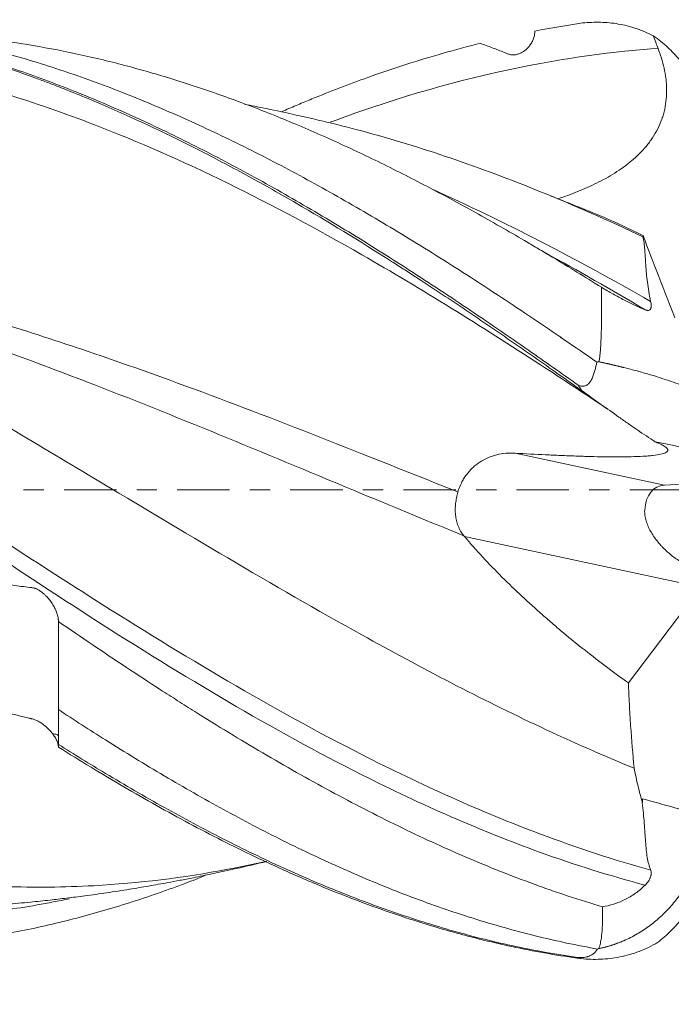
# Model space of a CAD drawing. Units: millimetres. Extents: x -64 to 106, y -62 to 36.
# Drawn here: x 77 to 91, y -11 to 10 of the extents above; entities that cross this region are included whole.
import ezdxf

# ---------------------------------------------------------------- set-up
doc = ezdxf.new("R2010")
doc.units = ezdxf.units.MM
doc.linetypes.add('CENTER', pattern=[47.5, 22, -8.5, 8.5, -8.5])
for name, color, linetype in [('1', 4, 'Continuous'), ('2', 7, 'Continuous'), ('SK2', 7, 'Continuous'), ('SK4', 2, 'CENTER')]:
    doc.layers.add(name, color=color, linetype=linetype)
doc.styles.add('iso_b_vert', font='simplex.shx')
doc.dimstyles.get("Standard").update_dxf_attribs({"dimtxt": 0.18, "dimasz": 0.18, "dimexe": 0.18, "dimexo": 0.0625, "dimgap": 0.09, "dimtad": 1, "dimzin": 0, "dimdsep": 52, "dimtxsty": 'Standard', "dimcen": 0.09, "dimadec": 0, "dimazin": 0, "dimtfac": 1, "dimtdec": 4, "dimtofl": 0, "dimtmove": 0, "dimatfit": 3, "dimfxl": 1, "dimtolj": 1, "dimtzin": 0, "dimarcsym": 0})

# ---------------------------------------------------------------- blocks, each defined once
blk = doc.blocks.new('_U0')
at = {"layer": '2', "lineweight": 13}
for p, q in [((32, -11.5875), (32, -27.257056)), ((92, -11.5875), (92, -27.257056)), ((92, -25.257056), (32, -25.257056))]:
    blk.add_line(p, q, dxfattribs=at)
at = {"layer": '2', "lineweight": 18}
for points in [[(32, -25.257056), (35.499998, -24.796272), (35.500002, -25.717839)], [(92, -25.257056), (88.500002, -25.717839), (88.499998, -24.796272)]]:
    blk.add_solid(points, dxfattribs=at)
at = {"layer": '2', "lineweight": 18, "insert": (60.095034, -24.224422), "char_height": 3.5, "attachment_point": 7, "line_spacing_factor": 1.084337, "style": 'iso_b_vert'}
blk.add_mtext('\\W0.6740;60', dxfattribs=at)
blk = doc.blocks.new('_U1')
at = {"layer": 'SK2', "lineweight": 13}
for p, q in [((1.997679, -11.1875), (1.997679, -42.257056)), ((92, -11.5875), (92, -42.257056)), ((92, -40.257056), (1.997679, -40.257056))]:
    blk.add_line(p, q, dxfattribs=at)
at = {"layer": 'SK2', "lineweight": 18}
for points in [[(1.997679, -40.257056), (5.497677, -39.796272), (5.497681, -40.717839)], [(92, -40.257056), (88.500002, -40.717839), (88.499998, -39.796272)]]:
    blk.add_solid(points, dxfattribs=at)
at = {"layer": 'SK2', "lineweight": 18, "insert": (45.093873, -39.224422), "char_height": 3.5, "attachment_point": 7, "line_spacing_factor": 1.084337, "style": 'iso_b_vert'}
blk.add_mtext('\\W0.6740;90', dxfattribs=at)

msp = doc.modelspace()

# ---------------------------------------------------------------- linework, layer by layer
at = {"layer": '1', "lineweight": 13}
for p, q in [((87.719, 0.768), (90.854, 0.099)), ((91.618, -2.04), (86.657, -0.982))]:
    msp.add_line(p, q, dxfattribs=at)
at = {"layer": '1', "lineweight": 18}
for p, q in [((91.842, 0.156), (90.854, 0.099)), ((90.096, -4.052), (91.618, -2.04))]:
    msp.add_line(p, q, dxfattribs=at)
msp.add_ellipse((91.345, -1.132), major_axis=(0.664, -1.182), ratio=0.523189, start_param=2.891454, end_param=-2.466809, dxfattribs=at)
for points, knots in [([(73.131, 9.861), (73.5, 9.831), (74.687, 9.7), (76.077, 9.419), (77.305, 9.079), (78.125, 8.828), (79.151, 8.469), (80.388, 7.969), (81.632, 7.4), (82.883, 6.768), (84.144, 6.074), (85.416, 5.322), (86.486, 4.651), (87.349, 4.09), (88.004, 3.656), (88.444, 3.358), (88.666, 3.206)], [0, 0, 0, 0, 0.072616, 0.233789, 0.274082, 0.314375, 0.394961, 0.475547, 0.556133, 0.63672, 0.717306, 0.797892, 0.878478, 0.918771, 0.959065, 1, 1, 1, 1]), ([(73.131, 9.813), (73.5, 9.761), (74.687, 9.561), (76.077, 9.202), (77.305, 8.794), (78.125, 8.499), (79.152, 8.086), (80.389, 7.523), (81.632, 6.896), (82.883, 6.209), (84.144, 5.465), (85.416, 4.667), (86.486, 3.963), (87.349, 3.377), (88.127, 2.841), (88.692, 2.443), (89.041, 2.197)], [0, 0, 0, 0, 0.071011, 0.228574, 0.267965, 0.307356, 0.386137, 0.464918, 0.5437, 0.622481, 0.701263, 0.780044, 0.858826, 0.898217, 0.937607, 1, 1, 1, 1]), ([(73.131, 9.801), (73.298, 9.777), (73.464, 9.751), (73.715, 9.708), (73.798, 9.693), (73.965, 9.663), (74.382, 9.584), (74.798, 9.492), (75.797, 9.246), (76.462, 9.05), (77.295, 8.765), (77.462, 8.706), (77.713, 8.614), (77.796, 8.583), (77.963, 8.521), (78.38, 8.361), (78.796, 8.191), (79.795, 7.76), (80.459, 7.444), (81.293, 7.018), (81.46, 6.931), (81.793, 6.754), (82.294, 6.485), (82.793, 6.203), (83.792, 5.623), (84.457, 5.216), (85.207, 4.738), (85.291, 4.684), (85.458, 4.577), (85.541, 4.523), (85.792, 4.36), (86.292, 4.032), (86.792, 3.696), (87.458, 3.242), (87.791, 3.012), (88.291, 2.663), (88.458, 2.546), (88.708, 2.369), (88.791, 2.31), (88.958, 2.192), (89.042, 2.133), (89.125, 2.074)], [0, 0, 0, 0, 0.03125, 0.03125, 0.046875, 0.046875, 0.0625, 0.125, 0.125, 0.25, 0.25, 0.28125, 0.28125, 0.296875, 0.296875, 0.3125, 0.375, 0.375, 0.5, 0.5, 0.53125, 0.53125, 0.5625, 0.625, 0.625, 0.75, 0.75, 0.765625, 0.765625, 0.78125, 0.78125, 0.8125, 0.875, 0.875, 0.9375, 0.9375, 0.96875, 0.96875, 0.984375, 0.984375, 1, 1, 1, 1]), ([(89.137, 9.792), (89.262, 9.805), (89.387, 9.81), (89.636, 9.803), (89.761, 9.792), (89.948, 9.76), (90.01, 9.747), (90.104, 9.724), (90.135, 9.716), (90.197, 9.698), (90.228, 9.688), (90.382, 9.636), (90.503, 9.585), (90.621, 9.522)], [0, 0, 0, 0, 0.25, 0.25, 0.5, 0.5, 0.625, 0.625, 0.6875, 0.6875, 0.75, 0.75, 1, 1, 1, 1]), ([(89.532, 4.247), (89.188, 4.462), (88.844, 4.674), (88.414, 4.932), (88.327, 4.984), (88.155, 5.086), (88.069, 5.137), (87.811, 5.289), (87.639, 5.389), (87.124, 5.684), (86.781, 5.875), (86.098, 6.245), (85.757, 6.424), (85.076, 6.77), (84.735, 6.937), (84.055, 7.257), (83.715, 7.411), (83.034, 7.704), (82.693, 7.844), (82.011, 8.11), (81.669, 8.235), (80.984, 8.472), (80.64, 8.583), (80.123, 8.737), (79.951, 8.786), (79.608, 8.881), (79.436, 8.926), (78.922, 9.055), (78.58, 9.132), (77.898, 9.269), (77.558, 9.329), (76.538, 9.483), (75.859, 9.551), (75.176, 9.585), (75.174, 9.585), (75.171, 9.585)], [0, 0, 0, 0, 0.071394, 0.071394, 0.089243, 0.089243, 0.107091, 0.107091, 0.142788, 0.142788, 0.214182, 0.214182, 0.285577, 0.285577, 0.356971, 0.356971, 0.428365, 0.428365, 0.499759, 0.499759, 0.571153, 0.571153, 0.642547, 0.642547, 0.678244, 0.678244, 0.713941, 0.713941, 0.785336, 0.785336, 0.85673, 0.85673, 0.999518, 0.999518, 1, 1, 1, 1]), ([(88.011, 9.301), (88.029, 9.322), (88.045, 9.346), (88.068, 9.382), (88.074, 9.395), (88.087, 9.421), (88.093, 9.434), (88.11, 9.475), (88.118, 9.503), (88.126, 9.547), (88.129, 9.562), (88.13, 9.584), (88.131, 9.592), (88.131, 9.607), (88.131, 9.614), (88.131, 9.622)], [0, 0, 0, 0, 0.25, 0.25, 0.375, 0.375, 0.5, 0.5, 0.75, 0.75, 0.875, 0.875, 0.9375, 0.9375, 1, 1, 1, 1]), ([(91.919, 6.899), (91.922, 7.028), (91.917, 7.155), (91.893, 7.407), (91.873, 7.532), (91.833, 7.718), (91.817, 7.78), (91.791, 7.872), (91.782, 7.902), (91.763, 7.963), (91.753, 7.994), (91.7, 8.144), (91.602, 8.378), (91.477, 8.598), (91.373, 8.757), (91.337, 8.81), (91.28, 8.886), (91.26, 8.912), (91.22, 8.962), (91.2, 8.987), (91.098, 9.108), (91.01, 9.199), (90.824, 9.37), (90.725, 9.449), (90.621, 9.522)], [0, 0, 0, 0, 0.125, 0.125, 0.25, 0.25, 0.3125, 0.3125, 0.34375, 0.34375, 0.375, 0.375, 0.5, 0.625, 0.625, 0.6875, 0.6875, 0.71875, 0.71875, 0.75, 0.75, 0.875, 0.875, 1, 1, 1, 1]), ([(82.826, 7.935), (82.837, 7.94), (82.849, 7.945), (82.959, 7.992), (83.058, 8.034), (83.254, 8.117), (83.746, 8.321), (84.237, 8.509), (85.414, 8.93), (86.198, 9.17), (86.984, 9.367)], [0, 0, 0, 0, 0.008428, 0.008428, 0.079255, 0.079255, 0.150081, 0.433388, 0.433388, 1, 1, 1, 1]), ([(88.011, 9.301), (87.994, 9.28), (87.976, 9.262), (87.938, 9.227), (87.918, 9.211), (87.887, 9.19), (87.876, 9.183), (87.855, 9.171), (87.844, 9.165), (87.811, 9.15), (87.789, 9.142), (87.755, 9.132), (87.743, 9.129), (87.72, 9.125), (87.708, 9.124), (87.673, 9.122), (87.65, 9.123), (87.616, 9.129), (87.605, 9.132), (87.583, 9.139), (87.572, 9.143), (87.54, 9.156), (87.518, 9.165), (87.411, 9.207), (87.325, 9.24), (87.154, 9.304), (87.069, 9.336), (86.984, 9.367)], [0, 0, 0, 0, 0.0625, 0.0625, 0.125, 0.125, 0.15625, 0.15625, 0.1875, 0.1875, 0.25, 0.25, 0.28125, 0.28125, 0.3125, 0.3125, 0.375, 0.375, 0.40625, 0.40625, 0.4375, 0.4375, 0.5, 0.5, 0.75, 0.75, 1, 1, 1, 1]), ([(90.72, 9.26), (90.772, 9.125), (90.815, 8.987), (90.862, 8.776), (90.874, 8.704), (90.886, 8.614), (90.888, 8.596), (90.891, 8.56), (90.893, 8.542), (90.897, 8.488), (90.899, 8.451), (90.903, 8.27), (90.89, 8.126), (90.852, 7.948), (90.843, 7.912), (90.823, 7.842), (90.79, 7.738), (90.719, 7.572), (90.645, 7.446), (90.595, 7.369), (90.584, 7.354), (90.563, 7.324), (90.531, 7.279), (90.497, 7.236), (90.381, 7.096), (90.277, 6.994), (90.137, 6.877), (90.108, 6.854), (90.05, 6.809), (90.021, 6.787), (89.932, 6.723), (89.871, 6.683), (89.687, 6.566), (89.56, 6.496), (89.3, 6.368), (89.167, 6.309), (88.964, 6.227), (88.896, 6.201), (88.759, 6.151), (88.69, 6.127), (88.618, 6.103), (88.615, 6.102), (88.611, 6.1)], [0, 0, 0, 0, 0.099751, 0.099751, 0.149626, 0.149626, 0.162095, 0.162095, 0.174564, 0.174564, 0.199501, 0.199501, 0.299252, 0.299252, 0.324189, 0.324189, 0.349127, 0.399002, 0.448878, 0.448878, 0.461347, 0.461347, 0.473815, 0.498753, 0.498753, 0.598504, 0.598504, 0.623441, 0.623441, 0.648379, 0.648379, 0.698254, 0.698254, 0.798005, 0.798005, 0.897756, 0.897756, 0.947631, 0.947631, 0.997506, 0.997506, 1, 1, 1, 1]), ([(83.686, 7.732), (83.421, 7.795), (82.943, 7.903), (82.395, 8.017), (82.112, 8.074), (82.04, 8.088)], [0, 0, 0, 0, 0.479909, 0.868072, 1, 1, 1, 1]), ([(90.403, 5.306), (89.686, 5.645), (87.718, 6.514), (85.484, 7.282), (83.968, 7.665), (83.702, 7.728)], [0, 0, 0, 0, 0.321304, 0.880857, 1, 1, 1, 1]), ([(82.484, -7.795), (82.219, -7.855), (81.016, -8.106), (79.188, -8.331), (77, -8.351), (75.125, -8.195), (73.25, -7.868), (71.063, -7.3), (68.875, -6.507), (66.531, -5.452), (64.656, -4.481), (62.938, -3.508), (61.531, -2.67), (59.656, -1.514), (57.312, -0.014), (54.5, 1.785), (51.688, 3.501), (49.188, 4.883), (47, 5.94), (45.125, 6.723), (43.536, 7.268), (42.572, 7.539), (42.233, 7.627)], [0, 0, 0, 0, 0.019791, 0.089664, 0.136247, 0.182829, 0.229412, 0.275994, 0.345868, 0.39245, 0.450678, 0.485615, 0.520552, 0.555489, 0.625363, 0.695236, 0.76511, 0.834984, 0.881566, 0.928149, 0.974731, 1, 1, 1, 1]), ([(90.218, -5.843), (89.562, -5.574), (87.656, -4.731), (84.812, -3.248), (81.688, -1.441), (79.188, 0.059), (77, 1.366), (75.125, 2.459), (73.25, 3.503), (71.375, 4.48), (69.5, 5.368), (67.625, 6.151), (66.321, 6.613), (65.642, 6.827), (65.587, 6.844)], [0, 0, 0, 0, 0.079917, 0.232165, 0.34635, 0.460536, 0.53666, 0.612783, 0.688907, 0.765031, 0.841155, 0.917278, 0.993402, 1, 1, 1, 1]), ([(88.965, 5.965), (89.169, 5.887), (89.374, 5.804), (89.854, 5.597), (90.129, 5.469), (90.403, 5.334)], [0, 0, 0, 0, 0.428408, 0.428408, 1, 1, 1, 1]), ([(90.403, 5.306), (90.412, 5.266), (90.419, 5.224), (90.431, 5.136), (90.436, 5.09), (90.442, 5.017), (90.444, 4.992), (90.447, 4.941), (90.452, 4.863), (90.457, 4.78), (90.463, 4.694), (90.466, 4.665), (90.47, 4.606), (90.473, 4.575), (90.481, 4.483), (90.488, 4.421), (90.512, 4.227), (90.535, 4.092), (90.564, 3.952)], [0, 0, 0, 0, 0.125, 0.125, 0.25, 0.25, 0.3125, 0.3125, 0.375, 0.5, 0.5, 0.5625, 0.5625, 0.625, 0.625, 0.75, 0.75, 1, 1, 1, 1]), ([(78.364, -8.578), (77.909, -8.674), (76.83, -8.864), (75.125, -9.02), (73.25, -9.006), (71.063, -8.772), (68.875, -8.273), (66.531, -7.474), (64.656, -6.658), (62.938, -5.789), (61.531, -5.01), (59.656, -3.893), (57.312, -2.376), (54.5, -0.445), (51.688, 1.507), (49.188, 3.179), (47.356, 4.319), (46.461, 4.844), (46.192, 4.999)], [0, 0, 0, 0, 0.042383, 0.100664, 0.158945, 0.217226, 0.304647, 0.362928, 0.435779, 0.47949, 0.5232, 0.566911, 0.654332, 0.741753, 0.829174, 0.916596, 0.974876, 1, 1, 1, 1]), ([(89.48, 2.686), (89.486, 2.717), (89.49, 2.75), (89.498, 2.814), (89.502, 2.846), (89.511, 2.943), (89.515, 3.008), (89.522, 3.138), (89.525, 3.203), (89.529, 3.333), (89.531, 3.398), (89.535, 3.594), (89.535, 3.724), (89.535, 3.985), (89.534, 4.116), (89.532, 4.247)], [0, 0, 0, 0, 0.0625, 0.0625, 0.125, 0.125, 0.25, 0.25, 0.375, 0.375, 0.5, 0.5, 0.75, 0.75, 1, 1, 1, 1]), ([(90.447, 3.776), (90.381, 3.802), (90.311, 3.833), (90.202, 3.884), (90.165, 3.901), (90.109, 3.93), (90.09, 3.939), (90.051, 3.959), (90.032, 3.969), (89.934, 4.02), (89.855, 4.063), (89.694, 4.152), (89.613, 4.199), (89.532, 4.247)], [0, 0, 0, 0, 0.25, 0.25, 0.375, 0.375, 0.4375, 0.4375, 0.5, 0.5, 0.75, 0.75, 1, 1, 1, 1]), ([(90.564, 3.952), (90.568, 3.937), (90.57, 3.921), (90.574, 3.891), (90.576, 3.877), (90.576, 3.856), (90.576, 3.849), (90.575, 3.836), (90.573, 3.824), (90.571, 3.813), (90.567, 3.802), (90.565, 3.797), (90.56, 3.788), (90.558, 3.784), (90.551, 3.777), (90.548, 3.774), (90.536, 3.766), (90.527, 3.763), (90.512, 3.762), (90.506, 3.762), (90.495, 3.762), (90.489, 3.763), (90.472, 3.767), (90.46, 3.771), (90.447, 3.776)], [0, 0, 0, 0, 0.125, 0.125, 0.25, 0.25, 0.3125, 0.3125, 0.375, 0.4375, 0.4375, 0.5, 0.5, 0.5625, 0.5625, 0.625, 0.625, 0.75, 0.75, 0.8125, 0.8125, 0.875, 0.875, 1, 1, 1, 1]), ([(88.687, 3.195), (88.686, 3.197), (88.685, 3.199), (88.682, 3.202), (88.68, 3.203), (88.677, 3.206), (88.675, 3.207), (88.671, 3.207), (88.67, 3.207), (88.668, 3.207), (88.667, 3.206), (88.666, 3.206)], [0, 0, 0, 0, 0.25, 0.25, 0.5, 0.5, 0.75, 0.75, 0.875, 0.875, 1, 1, 1, 1]), ([(88.666, 3.206), (88.669, 3.202), (88.672, 3.198), (88.678, 3.193), (88.679, 3.192), (88.684, 3.19), (88.686, 3.189), (88.688, 3.188)], [0, 0, 0, 0, 0.5, 0.5, 0.75, 0.75, 1, 1, 1, 1]), ([(88.693, 3.188), (88.9, 3.046), (89.146, 2.877), (89.394, 2.705), (89.433, 2.678)], [0, 0, 0, 0, 0.841544, 1, 1, 1, 1]), ([(91.749, 1.866), (91.748, 1.869), (91.746, 1.874), (91.742, 1.883), (91.736, 1.892), (91.73, 1.901), (91.723, 1.91), (91.715, 1.919), (91.705, 1.929), (91.695, 1.939), (91.684, 1.949), (91.671, 1.959), (91.658, 1.969), (91.644, 1.979), (91.628, 1.99), (91.612, 2.001), (91.594, 2.012), (91.576, 2.023), (91.531, 2.049), (91.447, 2.092), (91.308, 2.155), (91.142, 2.221), (90.956, 2.288), (90.752, 2.354), (90.529, 2.422), (90.278, 2.493), (90.088, 2.542), (89.979, 2.569), (89.959, 2.574), (89.939, 2.579), (89.919, 2.584), (89.899, 2.589), (89.879, 2.594), (89.858, 2.599), (89.836, 2.604), (89.815, 2.609), (89.793, 2.614), (89.771, 2.62), (89.748, 2.625), (89.725, 2.63), (89.702, 2.636), (89.679, 2.641), (89.655, 2.646), (89.631, 2.652), (89.607, 2.657), (89.582, 2.663), (89.557, 2.669), (89.532, 2.674), (89.506, 2.68), (89.489, 2.684), (89.48, 2.686)], [0, 0, 0, 0, 0.014293, 0.028622, 0.042985, 0.057383, 0.071813, 0.086275, 0.100768, 0.115289, 0.129839, 0.144416, 0.159019, 0.173647, 0.188298, 0.202972, 0.217667, 0.232383, 0.247118, 0.320905, 0.39652, 0.473813, 0.552645, 0.623222, 0.697763, 0.776139, 0.858246, 0.863662, 0.869146, 0.874699, 0.88032, 0.88601, 0.891767, 0.897593, 0.903487, 0.909448, 0.915478, 0.921575, 0.92774, 0.933973, 0.940273, 0.94664, 0.953075, 0.959577, 0.966147, 0.972783, 0.979487, 0.986258, 0.993095, 1, 1, 1, 1]), ([(89.041, 2.197), (89.055, 2.19), (89.07, 2.185), (89.101, 2.176), (89.117, 2.173), (89.14, 2.173), (89.148, 2.173), (89.164, 2.174), (89.172, 2.176), (89.187, 2.18), (89.194, 2.182), (89.208, 2.188), (89.215, 2.192), (89.235, 2.203), (89.247, 2.213), (89.263, 2.229), (89.269, 2.234), (89.279, 2.245), (89.283, 2.251), (89.297, 2.269), (89.305, 2.282), (89.32, 2.308), (89.327, 2.321), (89.346, 2.361), (89.357, 2.389), (89.377, 2.445), (89.386, 2.474), (89.409, 2.561), (89.422, 2.619), (89.433, 2.678)], [0, 0, 0, 0, 0.0625, 0.0625, 0.125, 0.125, 0.15625, 0.15625, 0.1875, 0.1875, 0.21875, 0.21875, 0.25, 0.25, 0.3125, 0.3125, 0.34375, 0.34375, 0.375, 0.375, 0.4375, 0.4375, 0.5, 0.5, 0.625, 0.625, 0.75, 0.75, 1, 1, 1, 1]), ([(89.125, 2.074), (89.111, 2.094), (89.098, 2.115), (89.07, 2.156), (89.056, 2.177), (89.041, 2.197)], [0, 0, 0, 0, 0.5, 0.5, 1, 1, 1, 1]), ([(89.125, 2.074), (89.254, 1.981), (89.383, 1.889), (89.641, 1.705), (89.77, 1.614), (89.964, 1.477), (90.028, 1.432), (90.125, 1.365), (90.158, 1.342), (90.222, 1.298), (90.254, 1.276), (90.413, 1.168), (90.537, 1.086), (90.658, 1.008)], [0, 0, 0, 0, 0.25, 0.25, 0.5, 0.5, 0.625, 0.625, 0.6875, 0.6875, 0.75, 0.75, 1, 1, 1, 1]), ([(90.746, 0.968), (90.786, 0.95), (90.82, 0.933), (90.875, 0.899), (90.896, 0.882), (90.915, 0.858), (90.92, 0.85), (90.924, 0.834), (90.924, 0.827), (90.917, 0.805), (90.903, 0.791), (90.872, 0.775), (90.865, 0.772), (90.85, 0.766), (90.825, 0.757), (90.795, 0.749), (90.728, 0.735), (90.674, 0.726), (90.595, 0.717), (90.578, 0.716), (90.545, 0.712), (90.493, 0.708), (90.438, 0.704), (90.324, 0.698), (90.242, 0.695), (90.133, 0.692), (90.112, 0.692), (90.067, 0.691), (90.044, 0.691), (89.976, 0.69), (89.93, 0.69), (89.79, 0.69), (89.695, 0.69), (89.499, 0.693), (89.4, 0.695), (89.198, 0.7), (89.095, 0.704), (88.939, 0.709), (88.887, 0.711), (88.782, 0.715), (88.729, 0.717), (88.571, 0.724), (88.465, 0.729), (88.147, 0.744), (87.933, 0.755), (87.719, 0.768)], [0, 0, 0, 0, 0.0625, 0.0625, 0.125, 0.125, 0.15625, 0.15625, 0.1875, 0.1875, 0.25, 0.25, 0.265625, 0.265625, 0.28125, 0.3125, 0.3125, 0.375, 0.375, 0.390625, 0.390625, 0.40625, 0.4375, 0.4375, 0.5, 0.5, 0.515625, 0.515625, 0.53125, 0.53125, 0.5625, 0.5625, 0.625, 0.625, 0.6875, 0.6875, 0.75, 0.75, 0.78125, 0.78125, 0.8125, 0.8125, 0.875, 0.875, 1, 1, 1, 1]), ([(91.919, 0.542), (91.922, 0.559), (91.918, 0.577), (91.894, 0.613), (91.875, 0.631), (91.835, 0.66), (91.821, 0.67), (91.795, 0.684), (91.786, 0.689), (91.768, 0.699), (91.758, 0.704), (91.707, 0.729), (91.612, 0.769), (91.491, 0.809), (91.39, 0.839), (91.355, 0.85), (91.299, 0.865), (91.28, 0.87), (91.241, 0.88), (91.222, 0.885), (91.122, 0.911), (91.037, 0.931), (90.855, 0.97), (90.76, 0.989), (90.658, 1.008)], [0, 0, 0, 0, 0.125, 0.125, 0.25, 0.25, 0.3125, 0.3125, 0.34375, 0.34375, 0.375, 0.375, 0.5, 0.625, 0.625, 0.6875, 0.6875, 0.71875, 0.71875, 0.75, 0.75, 0.875, 0.875, 1, 1, 1, 1]), ([(86.518, -0.046), (86.536, 0.019), (86.561, 0.081), (86.605, 0.171), (86.621, 0.2), (86.656, 0.257), (86.675, 0.285), (86.735, 0.365), (86.779, 0.414), (86.85, 0.481), (86.875, 0.503), (86.926, 0.543), (86.952, 0.563), (87.034, 0.616), (87.09, 0.647), (87.164, 0.679), (87.179, 0.685), (87.209, 0.696), (87.224, 0.702), (87.27, 0.717), (87.301, 0.726), (87.395, 0.749), (87.458, 0.76), (87.555, 0.768), (87.587, 0.769), (87.653, 0.77), (87.686, 0.769), (87.719, 0.768)], [0, 0, 0, 0, 0.125, 0.125, 0.1875, 0.1875, 0.25, 0.25, 0.375, 0.375, 0.4375, 0.4375, 0.5, 0.5, 0.625, 0.625, 0.65625, 0.65625, 0.6875, 0.6875, 0.75, 0.75, 0.875, 0.875, 0.9375, 0.9375, 1, 1, 1, 1]), ([(86.642, -0.965), (86.591, -0.901), (86.552, -0.833), (86.515, -0.741), (86.509, -0.722), (86.497, -0.684), (86.492, -0.665), (86.478, -0.608), (86.472, -0.569), (86.466, -0.509), (86.464, -0.489), (86.463, -0.449), (86.462, -0.429), (86.463, -0.368), (86.466, -0.328), (86.475, -0.247), (86.481, -0.207), (86.493, -0.146), (86.497, -0.126), (86.507, -0.086), (86.512, -0.066), (86.518, -0.046)], [0, 0, 0, 0, 0.25, 0.25, 0.3125, 0.3125, 0.375, 0.375, 0.5, 0.5, 0.5625, 0.5625, 0.625, 0.625, 0.75, 0.75, 0.875, 0.875, 0.9375, 0.9375, 1, 1, 1, 1]), ([(90.44, -0.426), (90.437, -0.465), (90.439, -0.503), (90.449, -0.578), (90.458, -0.616), (90.475, -0.672), (90.481, -0.691), (90.495, -0.728), (90.502, -0.746), (90.526, -0.801), (90.544, -0.837), (90.603, -0.941), (90.649, -1.008), (90.725, -1.105), (90.751, -1.136), (90.793, -1.182), (90.807, -1.197), (90.836, -1.227), (90.851, -1.242), (90.895, -1.285), (90.926, -1.313), (90.988, -1.366), (91.02, -1.391), (91.086, -1.439), (91.12, -1.461), (91.172, -1.491), (91.189, -1.501), (91.225, -1.518), (91.26, -1.534), (91.295, -1.546), (91.322, -1.553), (91.331, -1.555), (91.349, -1.559), (91.358, -1.561), (91.402, -1.566), (91.436, -1.565), (91.478, -1.556), (91.486, -1.553), (91.503, -1.548), (91.527, -1.539), (91.55, -1.526), (91.58, -1.507), (91.595, -1.496), (91.624, -1.473), (91.638, -1.46), (91.652, -1.447)], [0, 0, 0, 0, 0.0625, 0.0625, 0.125, 0.125, 0.15625, 0.15625, 0.1875, 0.1875, 0.25, 0.25, 0.375, 0.375, 0.4375, 0.4375, 0.46875, 0.46875, 0.5, 0.5, 0.5625, 0.5625, 0.625, 0.625, 0.6875, 0.6875, 0.71875, 0.71875, 0.75, 0.78125, 0.78125, 0.796875, 0.796875, 0.8125, 0.8125, 0.875, 0.875, 0.890625, 0.890625, 0.90625, 0.9375, 0.9375, 0.96875, 0.96875, 1, 1, 1, 1]), ([(86.657, -0.982), (86.782, -1.129), (86.91, -1.272), (87.173, -1.555), (87.307, -1.694), (87.58, -1.967), (87.72, -2.101), (88.003, -2.366), (88.147, -2.496), (88.367, -2.689), (88.44, -2.753), (88.589, -2.879), (88.663, -2.942), (88.886, -3.128), (89.036, -3.249), (89.487, -3.605), (89.791, -3.833), (90.096, -4.052)], [0, 0, 0, 0, 0.125, 0.125, 0.25, 0.25, 0.375, 0.375, 0.5, 0.5, 0.5625, 0.5625, 0.625, 0.625, 0.75, 0.75, 1, 1, 1, 1]), ([(76.994, -1.972), (77.113, -1.993), (77.232, -2.011), (77.411, -2.034), (77.471, -2.042), (77.538, -2.049), (77.545, -2.05), (77.56, -2.051), (77.568, -2.052), (77.583, -2.054), (77.59, -2.055), (77.606, -2.057), (77.613, -2.059), (77.629, -2.064), (77.637, -2.066), (77.653, -2.072), (77.661, -2.075), (77.685, -2.086), (77.701, -2.094), (77.725, -2.107), (77.732, -2.112), (77.748, -2.122), (77.755, -2.127), (77.778, -2.143), (77.792, -2.154), (77.821, -2.178), (77.834, -2.19), (77.861, -2.216), (77.874, -2.229), (77.912, -2.268), (77.935, -2.296), (77.967, -2.338), (77.977, -2.353), (77.997, -2.382), (78.006, -2.396), (78.033, -2.441), (78.049, -2.47), (78.071, -2.515), (78.077, -2.53), (78.09, -2.56), (78.095, -2.575), (78.111, -2.62), (78.119, -2.65), (78.126, -2.693), (78.128, -2.707), (78.13, -2.728), (78.131, -2.735), (78.131, -2.749), (78.131, -2.756), (78.131, -2.763)], [0, 0, 0, 0, 0.25, 0.25, 0.375, 0.375, 0.390625, 0.390625, 0.40625, 0.40625, 0.421875, 0.421875, 0.4375, 0.4375, 0.453125, 0.453125, 0.46875, 0.46875, 0.5, 0.5, 0.515625, 0.515625, 0.53125, 0.53125, 0.5625, 0.5625, 0.59375, 0.59375, 0.625, 0.625, 0.6875, 0.6875, 0.71875, 0.71875, 0.75, 0.75, 0.8125, 0.8125, 0.84375, 0.84375, 0.875, 0.875, 0.9375, 0.9375, 0.96875, 0.96875, 0.984375, 0.984375, 1, 1, 1, 1]), ([(78.131, -4.612), (78.131, -4.304), (78.131, -3.996), (78.131, -3.533), (78.131, -3.379), (78.131, -3.071), (78.131, -2.917), (78.131, -2.763)], [0, 0, 0, 0, 0.5, 0.5, 0.75, 0.75, 1, 1, 1, 1]), ([(89.553, -8.749), (89.314, -8.678), (89.075, -8.602), (88.715, -8.484), (88.596, -8.443), (88.356, -8.36), (88.236, -8.317), (87.876, -8.186), (87.637, -8.094), (87.16, -7.905), (86.922, -7.806), (86.208, -7.5), (85.734, -7.283), (84.788, -6.821), (84.315, -6.577), (83.369, -6.066), (82.896, -5.798), (82.184, -5.38), (81.946, -5.238), (81.47, -4.948), (81.232, -4.801), (80.873, -4.576), (80.694, -4.463), (80.514, -4.348), (80.394, -4.271), (80.334, -4.232), (80.035, -4.039), (79.796, -3.883), (79.08, -3.41), (78.605, -3.089), (78.131, -2.763)], [0, 0, 0, 0, 0.0625, 0.0625, 0.09375, 0.09375, 0.125, 0.125, 0.1875, 0.1875, 0.25, 0.25, 0.375, 0.375, 0.5, 0.5, 0.625, 0.625, 0.6875, 0.6875, 0.75, 0.75, 0.78125, 0.796875, 0.796875, 0.8125, 0.8125, 0.875, 0.875, 1, 1, 1, 1]), ([(90.096, -4.052), (90.102, -4.201), (90.109, -4.351), (90.125, -4.65), (90.134, -4.8), (90.165, -5.248), (90.189, -5.546), (90.218, -5.843)], [0, 0, 0, 0, 0.25, 0.25, 0.5, 0.5, 1, 1, 1, 1]), ([(78.005, -5.113), (77.988, -5.091), (77.97, -5.07), (77.932, -5.029), (77.912, -5.009), (77.88, -4.981), (77.87, -4.971), (77.848, -4.953), (77.838, -4.944), (77.805, -4.919), (77.783, -4.903), (77.748, -4.88), (77.737, -4.873), (77.714, -4.86), (77.702, -4.853), (77.668, -4.836), (77.645, -4.826), (77.611, -4.814), (77.6, -4.81), (77.583, -4.806), (77.578, -4.805), (77.567, -4.803), (77.562, -4.801), (77.535, -4.795), (77.427, -4.77), (77.32, -4.744), (77.148, -4.7), (77.063, -4.677), (76.977, -4.653)], [0, 0, 0, 0, 0.0625, 0.0625, 0.125, 0.125, 0.15625, 0.15625, 0.1875, 0.1875, 0.25, 0.25, 0.28125, 0.28125, 0.3125, 0.3125, 0.375, 0.375, 0.40625, 0.40625, 0.421875, 0.421875, 0.4375, 0.4375, 0.5, 0.75, 0.75, 1, 1, 1, 1]), ([(78.131, -5.17), (78.131, -5.109), (78.131, -5.048), (78.131, -4.925), (78.131, -4.862), (78.131, -4.737), (78.131, -4.675), (78.131, -4.612)], [0, 0, 0, 0, 0.328055, 0.328055, 0.664027, 0.664027, 1, 1, 1, 1]), ([(78.131, -4.612), (78.46, -4.828), (79.199, -5.304), (80.354, -6.009), (81.596, -6.717), (82.848, -7.372), (84.11, -7.966), (85.384, -8.495), (86.457, -8.875), (87.323, -9.14), (88.195, -9.378), (88.904, -9.536), (89.398, -9.625), (89.447, -9.634)], [0, 0, 0, 0, 0.089957, 0.202139, 0.31432, 0.426501, 0.538682, 0.650863, 0.763045, 0.819135, 0.875226, 0.987407, 1, 1, 1, 1]), ([(78.005, -5.113), (78.023, -5.137), (78.041, -5.161), (78.064, -5.197), (78.071, -5.209), (78.084, -5.234), (78.091, -5.246), (78.108, -5.283), (78.117, -5.307), (78.124, -5.336), (78.126, -5.342), (78.128, -5.353), (78.129, -5.359), (78.13, -5.37), (78.131, -5.376), (78.131, -5.386), (78.131, -5.391), (78.131, -5.397)], [0, 0, 0, 0, 0.25, 0.25, 0.375, 0.375, 0.5, 0.5, 0.75, 0.75, 0.8125, 0.8125, 0.875, 0.875, 0.9375, 0.9375, 1, 1, 1, 1]), ([(78.131, -5.342), (78.46, -5.549), (79.199, -6.005), (80.354, -6.674), (81.597, -7.338), (82.849, -7.942), (84.111, -8.481), (85.385, -8.948), (86.457, -9.274), (87.324, -9.493), (88.107, -9.664), (88.678, -9.762), (89.032, -9.813)], [0, 0, 0, 0, 0.093263, 0.209524, 0.325786, 0.442047, 0.558308, 0.67457, 0.790831, 0.848962, 0.907092, 1, 1, 1, 1]), ([(78.131, -5.397), (78.588, -5.684), (79.045, -5.962), (79.962, -6.498), (80.419, -6.754), (81.333, -7.242), (81.789, -7.473), (82.475, -7.8), (82.704, -7.906), (83.047, -8.06), (83.162, -8.11), (83.391, -8.209), (83.964, -8.451), (84.535, -8.671), (85.449, -8.991), (85.906, -9.135), (86.478, -9.296), (86.592, -9.327), (86.821, -9.388), (86.936, -9.417), (87.28, -9.501), (87.508, -9.553), (88.194, -9.696), (88.649, -9.775), (89.105, -9.836)], [0, 0, 0, 0, 0.125, 0.125, 0.25, 0.25, 0.375, 0.375, 0.4375, 0.4375, 0.46875, 0.46875, 0.5, 0.625, 0.625, 0.75, 0.75, 0.78125, 0.78125, 0.8125, 0.8125, 0.875, 0.875, 1, 1, 1, 1]), ([(90.218, -5.843), (90.243, -5.971), (90.27, -6.095), (90.328, -6.334), (90.359, -6.449), (90.392, -6.561)], [0, 0, 0, 0, 0.5, 0.5, 1, 1, 1, 1]), ([(81.209, -8.095), (81.074, -8.148), (80.94, -8.2), (80.707, -8.288), (80.608, -8.325), (80.41, -8.397), (80.113, -8.503), (79.818, -8.601), (79.227, -8.789), (78.835, -8.903), (78.248, -9.054), (78.052, -9.101), (77.661, -9.19), (77.466, -9.231), (76.88, -9.344), (76.489, -9.408), (75.707, -9.51), (75.315, -9.548), (74.53, -9.598), (74.136, -9.61), (73.642, -9.609), (73.543, -9.608), (73.345, -9.604), (73.246, -9.601), (72.949, -9.59), (72.751, -9.579), (72.16, -9.537), (71.768, -9.497), (71.179, -9.417), (70.984, -9.387), (70.592, -9.321), (70.397, -9.285), (70.006, -9.206), (69.81, -9.164), (69.419, -9.073), (69.224, -9.025), (68.637, -8.871), (68.245, -8.756), (67.657, -8.565), (67.461, -8.498), (67.068, -8.359), (66.871, -8.286), (66.477, -8.135), (66.28, -8.057), (65.983, -7.935), (65.884, -7.893), (65.686, -7.809), (65.587, -7.766), (65.29, -7.636), (65.093, -7.547), (64.7, -7.363), (64.503, -7.269), (63.914, -6.981), (63.522, -6.779), (63.131, -6.568)], [0, 0, 0, 0, 0.022116, 0.022116, 0.038415, 0.038415, 0.054713, 0.087309, 0.087309, 0.152501, 0.152501, 0.185097, 0.185097, 0.217693, 0.217693, 0.282885, 0.282885, 0.348078, 0.348078, 0.41327, 0.41327, 0.429568, 0.429568, 0.445866, 0.445866, 0.478462, 0.478462, 0.543654, 0.543654, 0.57625, 0.57625, 0.608847, 0.608847, 0.641443, 0.641443, 0.674039, 0.674039, 0.739231, 0.739231, 0.771827, 0.771827, 0.804423, 0.804423, 0.837019, 0.837019, 0.853317, 0.853317, 0.869616, 0.869616, 0.902212, 0.902212, 0.934808, 0.934808, 1, 1, 1, 1]), ([(90.383, -6.565), (90.406, -6.713), (90.421, -6.857), (90.436, -7.062), (90.441, -7.129), (90.449, -7.26), (90.453, -7.323), (90.461, -7.443), (90.466, -7.5), (90.478, -7.609), (90.485, -7.662), (90.501, -7.761), (90.511, -7.808), (90.535, -7.896), (90.549, -7.938), (90.565, -7.978)], [0, 0, 0, 0, 0.25, 0.25, 0.375, 0.375, 0.5, 0.5, 0.625, 0.625, 0.75, 0.75, 0.875, 0.875, 1, 1, 1, 1]), ([(90.396, -6.482), (90.621, -6.545), (90.847, -6.608), (91.297, -6.732), (91.523, -6.793), (91.748, -6.854)], [0, 0, 0, 0, 0.5, 0.5, 1, 1, 1, 1]), ([(91.748, -6.854), (91.747, -6.873), (91.745, -6.909), (91.741, -6.965), (91.735, -7.02), (91.729, -7.075), (91.722, -7.13), (91.713, -7.185), (91.704, -7.241), (91.694, -7.296), (91.683, -7.351), (91.67, -7.405), (91.657, -7.46), (91.643, -7.514), (91.627, -7.569), (91.611, -7.623), (91.594, -7.676), (91.576, -7.73), (91.53, -7.855), (91.447, -8.05), (91.308, -8.307), (91.142, -8.554), (90.956, -8.778), (90.752, -8.98), (90.53, -9.161), (90.279, -9.326), (90.087, -9.422), (89.974, -9.471), (89.95, -9.481), (89.926, -9.491), (89.901, -9.5), (89.877, -9.51), (89.852, -9.519), (89.827, -9.528), (89.802, -9.537), (89.777, -9.545), (89.752, -9.553), (89.727, -9.561), (89.702, -9.569), (89.677, -9.576), (89.652, -9.583), (89.627, -9.59), (89.601, -9.597), (89.576, -9.603), (89.55, -9.609), (89.525, -9.615), (89.499, -9.621), (89.482, -9.625), (89.474, -9.626)], [0, 0, 0, 0, 0.014158, 0.028352, 0.042582, 0.056845, 0.071141, 0.085469, 0.099827, 0.114214, 0.12863, 0.143072, 0.15754, 0.172033, 0.186549, 0.201088, 0.215647, 0.230227, 0.244825, 0.318612, 0.394249, 0.471578, 0.550452, 0.620999, 0.695548, 0.773965, 0.856143, 0.863035, 0.869922, 0.876805, 0.883684, 0.890558, 0.897428, 0.904294, 0.911156, 0.918013, 0.924867, 0.931716, 0.938562, 0.945403, 0.952241, 0.959075, 0.965905, 0.972731, 0.979553, 0.986372, 0.993188, 1, 1, 1, 1]), ([(91.919, -6.914), (91.922, -7.039), (91.918, -7.162), (91.895, -7.407), (91.877, -7.528), (91.828, -7.767), (91.796, -7.886), (91.747, -8.032), (91.737, -8.062), (91.716, -8.12), (91.705, -8.149), (91.671, -8.236), (91.646, -8.293), (91.569, -8.46), (91.511, -8.569), (91.382, -8.778), (91.312, -8.879), (91.217, -9), (91.197, -9.024), (91.157, -9.071), (91.137, -9.095), (91.075, -9.164), (91.032, -9.209), (90.901, -9.339), (90.809, -9.42), (90.711, -9.494)], [0, 0, 0, 0, 0.125, 0.125, 0.25, 0.25, 0.375, 0.375, 0.40625, 0.40625, 0.4375, 0.4375, 0.5, 0.5, 0.625, 0.625, 0.75, 0.75, 0.78125, 0.78125, 0.8125, 0.8125, 0.875, 0.875, 1, 1, 1, 1]), ([(75.532, -8.782), (75.816, -8.772), (76.323, -8.748), (76.998, -8.7), (77.512, -8.654), (77.929, -8.611), (78.315, -8.566), (78.71, -8.516), (79.151, -8.454), (79.597, -8.385), (80.027, -8.313), (80.378, -8.25), (80.691, -8.191), (80.998, -8.131), (81.393, -8.05), (81.906, -7.938), (82.29, -7.848), (82.504, -7.796), (82.506, -7.796)], [0, 0, 0, 0, 0.118684, 0.214263, 0.288724, 0.348601, 0.397243, 0.452684, 0.517464, 0.586955, 0.644214, 0.702302, 0.738083, 0.779104, 0.834842, 0.908237, 0.999302, 1, 1, 1, 1]), ([(90.565, -7.978), (90.568, -7.986), (90.571, -7.995), (90.575, -8.015), (90.576, -8.025), (90.576, -8.042), (90.576, -8.049), (90.575, -8.061), (90.574, -8.074), (90.571, -8.088), (90.568, -8.102), (90.566, -8.109), (90.561, -8.124), (90.559, -8.132), (90.552, -8.147), (90.549, -8.155), (90.537, -8.179), (90.528, -8.194), (90.513, -8.217), (90.508, -8.225), (90.497, -8.239), (90.491, -8.246), (90.474, -8.267), (90.462, -8.28), (90.449, -8.293)], [0, 0, 0, 0, 0.125, 0.125, 0.25, 0.25, 0.3125, 0.3125, 0.375, 0.4375, 0.4375, 0.5, 0.5, 0.5625, 0.5625, 0.625, 0.625, 0.75, 0.75, 0.8125, 0.8125, 0.875, 0.875, 1, 1, 1, 1]), ([(90.449, -8.293), (90.384, -8.357), (90.316, -8.414), (90.209, -8.49), (90.173, -8.514), (90.099, -8.558), (90.062, -8.579), (89.947, -8.636), (89.869, -8.667), (89.712, -8.717), (89.633, -8.736), (89.553, -8.749)], [0, 0, 0, 0, 0.25, 0.25, 0.375, 0.375, 0.5, 0.5, 0.75, 0.75, 1, 1, 1, 1]), ([(89.474, -9.626), (89.482, -9.607), (89.488, -9.588), (89.5, -9.55), (89.505, -9.531), (89.517, -9.475), (89.524, -9.438), (89.534, -9.364), (89.538, -9.328), (89.544, -9.255), (89.546, -9.218), (89.552, -9.11), (89.554, -9.037), (89.555, -8.893), (89.554, -8.821), (89.553, -8.749)], [0, 0, 0, 0, 0.0625, 0.0625, 0.125, 0.125, 0.25, 0.25, 0.375, 0.375, 0.5, 0.5, 0.75, 0.75, 1, 1, 1, 1]), ([(89.105, -9.836), (89.241, -9.85), (89.376, -9.854), (89.646, -9.843), (89.782, -9.827), (89.985, -9.787), (90.053, -9.771), (90.137, -9.747), (90.154, -9.742), (90.188, -9.731), (90.239, -9.715), (90.289, -9.697), (90.389, -9.659), (90.455, -9.631), (90.584, -9.568), (90.648, -9.533), (90.711, -9.494)], [0, 0, 0, 0, 0.25, 0.25, 0.5, 0.5, 0.625, 0.625, 0.65625, 0.65625, 0.6875, 0.75, 0.75, 0.875, 0.875, 1, 1, 1, 1]), ([(89.032, -9.813), (89.046, -9.814), (89.061, -9.815), (89.091, -9.815), (89.107, -9.815), (89.138, -9.813), (89.154, -9.811), (89.186, -9.807), (89.201, -9.804), (89.222, -9.799), (89.229, -9.797), (89.243, -9.793), (89.255, -9.789), (89.267, -9.785), (89.278, -9.78), (89.283, -9.778), (89.298, -9.771), (89.307, -9.767), (89.324, -9.757), (89.332, -9.753), (89.346, -9.743), (89.353, -9.738), (89.365, -9.729), (89.371, -9.724), (89.387, -9.71), (89.396, -9.7), (89.413, -9.681), (89.421, -9.672), (89.435, -9.653), (89.441, -9.644), (89.447, -9.634)], [0, 0, 0, 0, 0.0625, 0.0625, 0.125, 0.125, 0.1875, 0.1875, 0.25, 0.25, 0.28125, 0.28125, 0.3125, 0.34375, 0.34375, 0.375, 0.375, 0.4375, 0.4375, 0.5, 0.5, 0.5625, 0.5625, 0.625, 0.625, 0.75, 0.75, 0.875, 0.875, 1, 1, 1, 1])]:
    msp.add_open_spline(points, degree=3, knots=knots, dxfattribs=at)
for points, degree in [([(88.131, 9.622), (88.467, 9.687), (88.802, 9.744), (89.137, 9.792)], 3), ([(90.621, 9.522), (90.653, 9.434), (90.686, 9.347), (90.72, 9.26)], 3), ([(88.968, 5.965), (88.458, 6.168)], 1), ([(90.403, 5.334), (90.404, 5.333), (90.404, 5.333), (90.404, 5.333)], 3), ([(90.404, 5.333), (90.407, 5.323), (90.407, 5.314), (90.403, 5.306)], 3), ([(90.404, 5.333), (90.627, 4.758), (90.85, 4.183), (91.073, 3.608)], 3), ([(88.687, 3.195), (88.689, 3.193), (88.691, 3.19), (88.693, 3.188)], 3), ([(88.693, 3.188), (88.692, 3.188), (88.69, 3.188), (88.688, 3.188)], 3), ([(89.433, 2.678), (89.449, 2.68), (89.465, 2.682), (89.48, 2.685)], 3), ([(90.658, 1.008), (90.687, 0.995), (90.716, 0.981), (90.746, 0.968)], 3), ([(86.657, -0.982), (86.652, -0.976), (86.647, -0.971), (86.642, -0.965)], 3), ([(78.131, -5.17), (78.131, -5.227), (78.131, -5.284), (78.131, -5.342)], 3), ([(78.131, -5.342), (78.131, -5.36), (78.131, -5.378), (78.131, -5.397)], 3), ([(90.383, -6.565), (90.386, -6.564), (90.389, -6.562), (90.392, -6.561)], 3), ([(90.396, -6.482), (90.395, -6.508), (90.393, -6.534), (90.392, -6.561)], 3), ([(89.447, -9.634), (89.456, -9.632), (89.465, -9.629), (89.474, -9.626)], 3), ([(89.105, -9.836), (89.081, -9.829), (89.057, -9.821), (89.032, -9.813)], 3)]:
    msp.add_open_spline(points, degree=degree, dxfattribs=at)
at = {"layer": '1', "lineweight": 13}
for points, knots in [([(89.663, 1.693), (89.192, 2.006), (87.471, 3.14), (84.812, 4.798), (81.688, 6.473), (79.188, 7.577), (77, 8.337), (75.125, 8.83), (73.25, 9.159), (71.375, 9.322), (69.5, 9.313), (67.625, 9.127), (65.75, 8.773), (64.023, 8.299), (62.92, 7.918), (62.443, 7.738)], [0, 0, 0, 0, 0.051917, 0.18968, 0.293002, 0.396324, 0.465206, 0.534087, 0.602969, 0.67185, 0.740731, 0.809613, 0.878494, 0.947376, 1, 1, 1, 1]), ([(90.72, 9.26), (89.896, 9.202), (87.823, 8.936), (85.529, 8.321), (84.058, 7.792), (83.836, 7.709)], [0, 0, 0, 0, 0.358785, 0.903603, 1, 1, 1, 1]), ([(90.565, -7.978), (89.793, -7.765), (87.772, -7.102), (84.812, -5.769), (81.688, -4.041), (79.188, -2.503), (77, -1.089), (75.125, 0.144), (73.25, 1.372), (71.375, 2.577), (69.5, 3.728), (67.625, 4.806), (66.08, 5.619), (65.159, 6.062), (64.864, 6.2)], [0, 0, 0, 0, 0.09006, 0.235971, 0.345404, 0.454836, 0.527791, 0.600747, 0.673702, 0.746657, 0.819612, 0.892567, 0.965522, 1, 1, 1, 1]), ([(90.564, 3.952), (89.793, 4.393), (88.258, 5.231), (86.724, 5.972), (85.961, 6.312)], [0, 0, 0, 0, 0.502713, 1, 1, 1, 1]), ([(90.449, -8.293), (89.716, -8.1), (87.733, -7.479), (84.812, -6.195), (81.688, -4.474), (79.188, -2.926), (77, -1.491), (75.125, -0.233), (73.25, 1.028), (71.375, 2.273), (69.5, 3.47), (68.007, 4.369), (67.14, 4.864), (66.897, 4.999)], [0, 0, 0, 0, 0.093368, 0.252589, 0.372004, 0.49142, 0.57103, 0.650641, 0.730251, 0.809861, 0.889472, 0.969082, 1, 1, 1, 1]), ([(70.251, 5.071), (70.626, 5.013), (71.625, 4.844), (73.25, 4.506), (75.125, 4.031), (77, 3.482), (79.188, 2.767), (81.688, 1.861), (84.235, 0.865), (85.845, 0.222), (86.518, -0.046)], [0, 0, 0, 0, 0.069088, 0.184354, 0.299619, 0.414885, 0.53015, 0.703049, 0.875947, 1, 1, 1, 1]), ([(86.642, -0.965), (85.928, -0.674), (84.277, 0.009), (81.688, 1.09), (79.188, 2.096), (77, 2.917), (75.125, 3.573), (73.434, 4.107), (72.368, 4.408), (71.927, 4.525)], [0, 0, 0, 0, 0.145575, 0.336707, 0.527839, 0.655261, 0.782682, 0.910103, 1, 1, 1, 1]), ([(78.005, -5.113), (78.007, -5.113), (78.026, -5.117), (78.061, -5.124), (78.1, -5.136), (78.12, -5.147), (78.128, -5.156), (78.131, -5.161), (78.131, -5.164), (78.131, -5.167), (78.131, -5.168), (78.131, -5.17), (78.131, -5.17)], [0, 0, 0, 0, 0.020722, 0.236735, 0.452747, 0.66876, 0.776766, 0.884772, 0.911774, 0.938775, 0.992779, 1, 1, 1, 1])]:
    msp.add_open_spline(points, degree=3, knots=knots, dxfattribs=at)
for points in [[(90.447, 3.776), (89.742, 4.195), (89.036, 4.599), (88.331, 4.983)], [(88.687, 3.195), (88.688, 3.193), (88.688, 3.191), (88.688, 3.188)]]:
    msp.add_open_spline(points, degree=3, dxfattribs=at)
at = {"layer": 'SK4', "lineweight": 18, "ltscale": 0.05}
msp.add_line((-50, 0), (92, 0), dxfattribs=at)

# ---------------------------------------------------------------- dimensions: what is measured, and where the dimension line sits
at = {"layer": '2', "lineweight": 18}
dim = msp.add_linear_dim(base=(32, -25.257), p1=(92, -10), p2=(32, -10), dimstyle='Standard', override={"dimtxt": 3.5, "dimasz": 3.5, "dimexe": 2, "dimexo": 1.5875, "dimgap": 1.75, "dimtad": 1, "dimtih": 1, "dimtoh": 0, "dimdec": 2, "dimlfac": 1, "dimzin": 8, "dimdsep": 46, "dimlunit": 2, "dimpost": '<>', "dimtxsty": 'iso_b_vert', "dimsah": 1, "dimse1": 0, "dimse2": 0, "dimsd1": 0, "dimsd2": 0, "dimclrd": 2, "dimclre": 2, "dimclrt": 2, "dimtol": 0, "dimtm": -0.1, "dimtfac": 1, "dimtdec": 2, "dimtofl": 1, "dimtmove": 0, "dimtzin": 8, "dimlwd": 13, "dimlwe": 13}, dxfattribs=at)
dim.commit()
dim.dimension.update_dxf_attribs({"geometry": '_U0', "text_midpoint": (62, -25.257)})
at = {"layer": 'SK2', "lineweight": 18}
dim = msp.add_linear_dim(base=(1.998, -40.257), p1=(92, -10), p2=(1.998, -9.6), dimstyle='Standard', override={"dimtxt": 3.5, "dimasz": 3.5, "dimexe": 2, "dimexo": 1.5875, "dimgap": 1.75, "dimtad": 1, "dimtih": 1, "dimtoh": 0, "dimdec": 2, "dimlfac": 1, "dimzin": 8, "dimdsep": 46, "dimlunit": 2, "dimpost": '<>', "dimtxsty": 'iso_b_vert', "dimsah": 1, "dimse1": 0, "dimse2": 0, "dimsd1": 0, "dimsd2": 0, "dimclrd": 2, "dimclre": 2, "dimclrt": 2, "dimtol": 0, "dimtm": -0.1, "dimtfac": 1, "dimtdec": 2, "dimtofl": 1, "dimtmove": 0, "dimtzin": 8, "dimlwd": 13, "dimlwe": 13}, dxfattribs=at)
dim.commit()
dim.dimension.update_dxf_attribs({"geometry": '_U1', "text_midpoint": (46.999, -40.257)})

doc.saveas('drawing.dxf')
